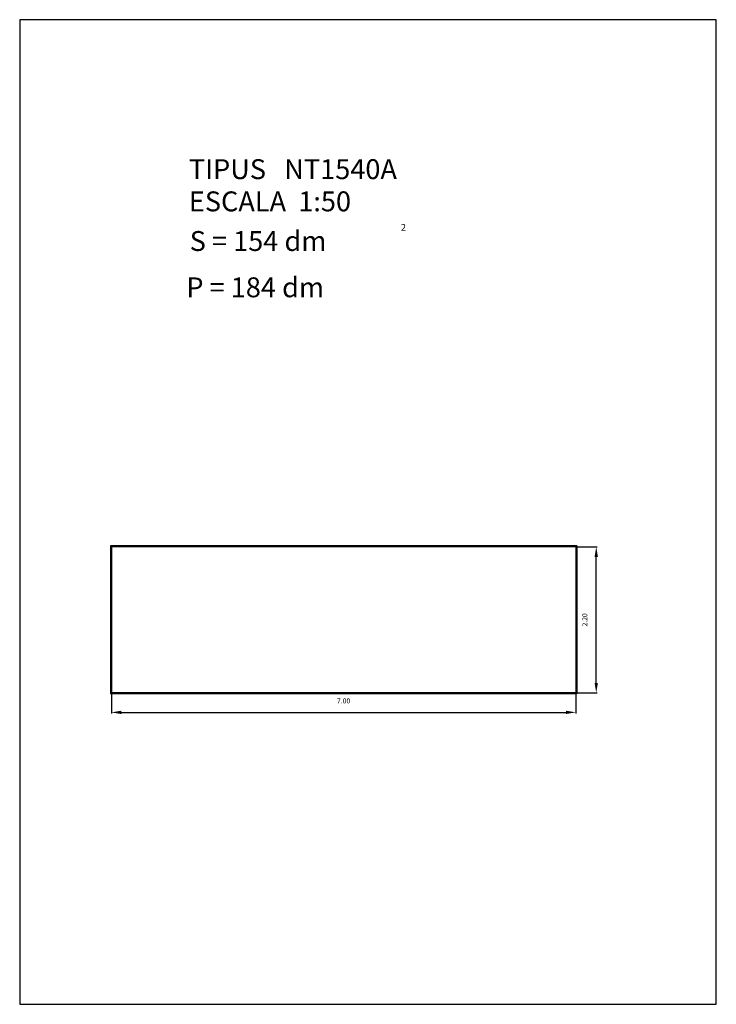
# Model space of a CAD drawing. Units: metres. Extents: x 160.6 to 171.1, y 34.4 to 49.3.
import ezdxf

# ---------------------------------------------------------------- set-up
doc = ezdxf.new("R2010")
doc.units = ezdxf.units.M
doc.layers.add('NO_PRINT', color=7, linetype='Continuous')
doc.styles.add('ROMANC', font='romanc')
doc.dimstyles.new('SILVIA', dxfattribs={"dimscale": 1.5, "dimtxt": 0.05, "dimasz": 0.1, "dimexe": 0.01, "dimexo": 0.01, "dimgap": 0.09, "dimtad": 1, "dimzin": 0, "dimdsep": 46, "dimtxsty": 'ROMANC', "dimcen": 0.1, "dimadec": 0, "dimazin": 0, "dimtfac": 70, "dimtix": 1, "dimtmove": 0, "dimatfit": 3, "dimfxl": 1, "dimtolj": 1, "dimtzin": 0, "dimarcsym": 0})

# ---------------------------------------------------------------- blocks, each defined once
blk = doc.blocks.new('*D0')
at = {"color": 0, "lineweight": -2}
for p, q in [((161.941, 39.109), (161.941, 38.814)), ((168.941, 39.109), (168.941, 38.814)), ((162.091, 38.829), (168.791, 38.829))]:
    blk.add_line(p, q, dxfattribs=at)
at = {"color": 0}
for points in [[(162.091, 38.854), (162.091, 38.804), (161.941, 38.829)], [(168.791, 38.854), (168.791, 38.804), (168.941, 38.829)]]:
    blk.add_solid(points, dxfattribs=at)
at = {"layer": 'DEFPOINTS', "color": 0}
for p in [(161.941, 39.124), (168.941, 39.124), (168.941, 38.829)]:
    blk.add_point(p, dxfattribs=at)
at = {"color": 0, "insert": (165.441, 39.002), "char_height": 0.075, "attachment_point": 5, "style": 'ROMANC'}
blk.add_mtext('\\A1;7.00', dxfattribs=at)
blk = doc.blocks.new('*D1')
at = {"color": 0, "lineweight": -2}
for p, q in [((168.956, 41.324), (169.264, 41.324)), ((169.249, 39.274), (169.249, 41.174)), ((168.956, 39.124), (169.264, 39.124))]:
    blk.add_line(p, q, dxfattribs=at)
at = {"color": 0}
for points in [[(169.224, 41.174), (169.274, 41.174), (169.249, 41.324)], [(169.224, 39.274), (169.274, 39.274), (169.249, 39.124)]]:
    blk.add_solid(points, dxfattribs=at)
at = {"layer": 'DEFPOINTS', "color": 0}
for p in [(168.941, 41.324), (169.249, 41.324), (168.941, 39.124)]:
    blk.add_point(p, dxfattribs=at)
at = {"color": 0, "insert": (169.076, 40.224), "char_height": 0.075, "attachment_point": 5, "rotation": 90, "style": 'ROMANC'}
blk.add_mtext('\\A1;2.20', dxfattribs=at)

msp = doc.modelspace()

# ---------------------------------------------------------------- linework, layer by layer
for p, q in [((161.926, 41.339), (161.926, 39.109)), ((168.956, 41.339), (161.926, 41.339)), ((161.933, 41.331), (161.933, 39.116)), ((168.948, 41.331), (161.933, 41.331)), ((161.941, 41.324), (161.941, 39.124)), ((168.941, 41.324), (161.941, 41.324)), ((168.941, 41.324), (168.941, 39.124)), ((168.948, 41.331), (168.948, 39.116)), ((168.956, 41.339), (168.956, 39.109)), ((168.956, 39.109), (161.926, 39.109)), ((168.948, 39.116), (161.933, 39.116)), ((168.941, 39.124), (161.941, 39.124))]:
    msp.add_line(p, q)
at = {"layer": 'DEFPOINTS', "color": 0, "linetype": 'ByBlock'}
msp.add_point((168.941, 40.924), dxfattribs=at)
at = {"layer": 'NO_PRINT'}
for p, q in [((160.558, 49.276), (160.558, 34.426)), ((171.058, 49.276), (160.558, 49.276)), ((171.058, 34.426), (171.058, 49.276)), ((160.558, 34.426), (171.058, 34.426))]:
    msp.add_line(p, q, dxfattribs=at)

# ---------------------------------------------------------------- texts
at = {"style": 'ROMANC'}
for s, height, p in [('TIPUS   NT1540A', 0.3, (163.108, 46.872)), ('ESCALA  1:50', 0.3, (163.108, 46.386)), ('2', 0.1, (166.305, 46.094)), ('S = 154 dm', 0.3, (163.121, 45.788)), ('P = 184 dm', 0.3, (163.07, 45.09))]:
    msp.add_text(s, height=height, dxfattribs=at).set_placement(p)

# ---------------------------------------------------------------- dimensions: what is measured, and where the dimension line sits
dim = msp.add_linear_dim(base=(169.249, 41.324), p1=(168.941, 39.124), p2=(168.941, 41.324), angle=90, dimstyle='SILVIA')
dim.commit()
dim.dimension.update_dxf_attribs({"geometry": '*D1', "text_midpoint": (169.076, 40.224)})
dim = msp.add_linear_dim(base=(168.941, 38.829), p1=(161.941, 39.124), p2=(168.941, 39.124), dimstyle='SILVIA')
dim.commit()
dim.dimension.update_dxf_attribs({"geometry": '*D0', "text_midpoint": (165.441, 39.002)})

doc.saveas('drawing.dxf')
